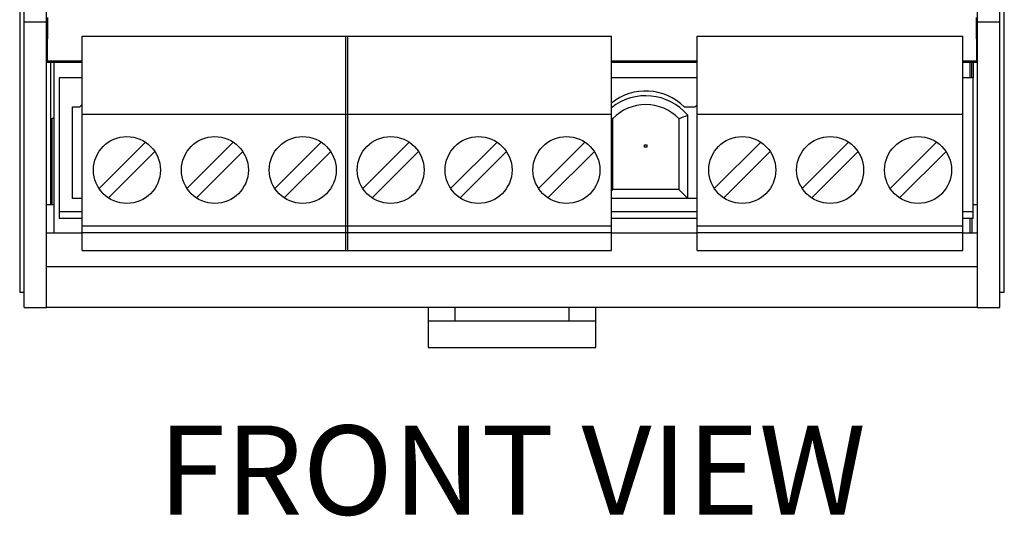
# Model space of a CAD drawing. Units: inches. Extents: x 5 to 31.4, y 1.5 to 17.2.
# Drawn here: x 16.2 to 18.4, y 7.9 to 9.1 of the extents above; entities that cross this region are included whole.
import ezdxf

# ---------------------------------------------------------------- set-up
doc = ezdxf.new("R2010")
doc.units = ezdxf.units.IN
doc.header["$MEASUREMENT"] = 0
doc.layers.add('Notes', color=3, linetype='CONTINUOUS')
doc.layers.add('Part', color=1, linetype='CONTINUOUS')
doc.styles.get("Standard").update_dxf_attribs({"font": 'arial.ttf'})

msp = doc.modelspace()

# ---------------------------------------------------------------- linework, layer by layer
at = {"layer": 'Part'}
for p, q in [((16.2548, 9.0556), (16.2548, 11.7036)), ((16.3048, 9.0556), (16.3048, 11.7036)), ((18.3898, 9.0556), (18.3898, 11.7036)), ((18.4398, 9.0556), (18.4398, 11.7036)), ((16.2448, 9.0786), (16.2448, 8.4496)), ((16.3073, 8.968), (16.3081, 9.0656)), ((18.3865, 9.0656), (18.3874, 8.968)), ((18.4498, 8.4496), (18.4498, 9.0786)), ((16.2548, 9.0556), (16.3048, 9.0556)), ((16.2548, 8.4156), (16.2548, 9.0556)), ((16.3048, 8.4156), (16.3048, 9.0556)), ((18.3898, 9.0556), (18.4398, 9.0556)), ((18.3898, 8.4156), (18.3898, 9.0556)), ((18.4398, 8.4156), (18.4398, 9.0556)), ((16.3844, 9.0236), (16.9794, 9.0236)), ((16.3844, 8.8486), (16.3844, 9.0236)), ((16.9749, 9.0236), (17.5699, 9.0236)), ((16.9749, 8.8486), (16.9749, 9.0236)), ((16.9794, 8.8486), (16.9794, 9.0236)), ((17.5699, 8.8486), (17.5699, 9.0236)), ((17.7623, 9.0236), (18.3573, 9.0236)), ((17.7623, 8.8486), (17.7623, 9.0236)), ((18.3573, 8.8486), (18.3573, 9.0236)), ((16.3073, 8.968), (16.3048, 8.9656)), ((16.3048, 8.9656), (16.3844, 8.9656)), ((16.3073, 8.968), (16.3844, 8.968)), ((16.3148, 8.6456), (16.3148, 8.9656)), ((16.3223, 8.5826), (16.3223, 8.9656)), ((17.5699, 8.968), (17.7623, 8.968)), ((17.5699, 8.9656), (17.7623, 8.9656)), ((18.3573, 8.968), (18.3874, 8.968)), ((18.3573, 8.9656), (18.3898, 8.9656)), ((18.3723, 8.9656), (18.3723, 8.9301)), ((18.3773, 8.9301), (18.3773, 8.9656)), ((18.3798, 8.9656), (18.3798, 8.9301)), ((18.3874, 8.968), (18.3898, 8.9656)), ((16.3332, 8.9301), (16.3332, 8.6301)), ((16.3844, 8.9301), (16.3332, 8.9301)), ((17.7623, 8.9301), (17.5699, 8.9301)), ((18.3802, 8.9301), (18.3573, 8.9301)), ((18.3802, 8.6301), (18.3802, 8.9301)), ((16.3632, 8.8651), (16.3792, 8.8651)), ((16.3632, 8.6601), (16.3632, 8.8651)), ((17.7332, 8.8651), (17.7572, 8.8651)), ((16.3844, 8.8486), (16.9794, 8.8486)), ((16.3844, 8.5986), (16.3844, 8.8486)), ((16.9749, 8.8486), (17.5699, 8.8486)), ((16.9749, 8.5986), (16.9749, 8.8486)), ((16.9794, 8.5986), (16.9794, 8.8486)), ((17.5699, 8.5986), (17.5699, 8.8486)), ((17.7408, 8.6601), (17.7408, 8.8464)), ((17.7623, 8.8486), (18.3573, 8.8486)), ((17.7623, 8.5986), (17.7623, 8.8486)), ((18.3573, 8.5986), (18.3573, 8.8486)), ((16.3173, 8.8396), (16.3223, 8.8396)), ((16.3173, 8.6456), (16.3173, 8.8396)), ((17.5728, 8.6801), (17.5728, 8.8387)), ((17.7208, 8.8387), (17.7208, 8.6801)), ((16.4225, 8.6822), (16.5264, 8.7861)), ((16.6193, 8.6822), (16.7232, 8.7861)), ((16.8162, 8.6822), (16.9201, 8.7861)), ((17.013, 8.6822), (17.1169, 8.7861)), ((17.2099, 8.6822), (17.3138, 8.7861)), ((17.4067, 8.6822), (17.5106, 8.7861)), ((17.6443, 8.7751), (17.6443, 8.7801)), ((17.6443, 8.7801), (17.6493, 8.7801)), ((17.6493, 8.7801), (17.6493, 8.7751)), ((17.8004, 8.6822), (17.9043, 8.7861)), ((17.9973, 8.6822), (18.1012, 8.7861)), ((18.1941, 8.6822), (18.298, 8.7861)), ((16.3148, 8.7656), (16.3173, 8.7656)), ((16.5476, 8.7649), (16.4437, 8.661)), ((16.7445, 8.7649), (16.6405, 8.661)), ((16.9413, 8.7649), (16.8374, 8.661)), ((17.1382, 8.7649), (17.0342, 8.661)), ((17.335, 8.7649), (17.2311, 8.661)), ((17.5319, 8.7649), (17.4279, 8.661)), ((17.6493, 8.7751), (17.6443, 8.7751)), ((17.9256, 8.7649), (17.8216, 8.661)), ((18.1224, 8.7649), (18.0185, 8.661)), ((18.3193, 8.7649), (18.2153, 8.661)), ((17.5728, 8.6801), (17.5699, 8.6772)), ((17.7208, 8.6801), (17.5728, 8.6801)), ((17.7408, 8.6601), (17.7208, 8.6801)), ((16.3223, 8.6456), (16.3048, 8.6456)), ((16.3844, 8.6601), (16.3632, 8.6601)), ((17.7623, 8.6601), (17.5699, 8.6601)), ((18.3898, 8.6456), (18.3802, 8.6456)), ((16.3844, 8.6301), (16.3332, 8.6301)), ((16.3332, 8.6301), (16.3332, 8.6151)), ((17.7623, 8.6301), (17.5699, 8.6301)), ((18.3802, 8.6301), (18.3573, 8.6301)), ((18.3802, 8.6151), (18.3802, 8.6301)), ((16.3844, 8.6151), (16.3332, 8.6151)), ((17.7623, 8.6151), (17.5699, 8.6151)), ((18.3802, 8.6151), (18.3573, 8.6151)), ((18.3723, 8.6151), (18.3723, 8.5826)), ((18.3773, 8.6151), (18.3773, 8.5826)), ((16.3048, 8.5826), (16.3844, 8.5826)), ((16.3844, 8.5836), (16.3844, 8.5986)), ((16.3844, 8.5986), (16.9794, 8.5986)), ((16.3844, 8.5836), (16.9794, 8.5836)), ((16.3844, 8.5436), (16.3844, 8.5836)), ((16.9749, 8.5836), (16.9749, 8.5986)), ((16.9749, 8.5986), (17.5699, 8.5986)), ((16.9749, 8.5836), (17.5699, 8.5836)), ((16.9749, 8.5436), (16.9749, 8.5836)), ((16.9794, 8.5836), (16.9794, 8.5986)), ((16.9794, 8.5436), (16.9794, 8.5836)), ((17.5699, 8.5836), (17.5699, 8.5986)), ((17.5699, 8.5436), (17.5699, 8.5836)), ((17.5699, 8.5826), (17.7623, 8.5826)), ((17.7623, 8.5836), (17.7623, 8.5986)), ((17.7623, 8.5986), (18.3573, 8.5986)), ((17.7623, 8.5836), (18.3573, 8.5836)), ((17.7623, 8.5436), (17.7623, 8.5836)), ((18.3573, 8.5836), (18.3573, 8.5986)), ((18.3573, 8.5436), (18.3573, 8.5836)), ((18.3573, 8.5826), (18.3898, 8.5826)), ((16.3844, 8.5436), (16.9794, 8.5436)), ((16.9749, 8.5436), (17.5699, 8.5436)), ((17.7623, 8.5436), (18.3573, 8.5436)), ((16.3048, 8.5076), (18.3898, 8.5076)), ((16.2448, 8.4496), (16.2548, 8.4496)), ((18.4398, 8.4496), (18.4498, 8.4496)), ((16.2548, 8.4156), (16.3048, 8.4156)), ((18.3898, 8.4156), (16.3048, 8.4156)), ((17.1598, 8.4156), (17.1598, 8.3856)), ((17.2198, 8.3856), (17.2198, 8.4156)), ((17.4748, 8.4156), (17.4748, 8.3856)), ((17.5348, 8.3856), (17.5348, 8.4156)), ((18.3898, 8.4156), (18.4398, 8.4156)), ((17.1598, 8.3856), (17.5348, 8.3856)), ((17.1598, 8.3856), (17.1598, 8.3256)), ((17.5348, 8.3256), (17.5348, 8.3856)), ((17.1598, 8.3256), (17.5348, 8.3256))]:
    msp.add_line(p, q, dxfattribs=at)
for centre in [(16.485, 8.7236), (16.6819, 8.7236), (16.8787, 8.7236), (17.0756, 8.7236), (17.2724, 8.7236), (17.4693, 8.7236), (17.863, 8.7236), (18.0598, 8.7236), (18.2567, 8.7236)]:
    msp.add_circle(centre, 0.075, dxfattribs=at)
for centre, radius, start, end in [((17.6468, 8.7776), 0.123, 45.3475, 128.6673), ((17.6468, 8.7671), 0.123, 40.1617, 128.6673), ((16.4657, 8.7776), 0.123, 131.3743, 134.6525), ((17.6468, 8.7671), 0.103, 44.0736, 135.9264), ((17.8436, 8.7776), 0.123, 131.3743, 134.6525)]:
    msp.add_arc(centre, radius, start, end, dxfattribs=at)
for points in [[(17.7208, 8.8387), (17.7274, 8.8414), (17.7341, 8.844), (17.7408, 8.8464)], [(17.5728, 8.8387), (17.5718, 8.8391), (17.5709, 8.8395), (17.5699, 8.8399)]]:
    msp.add_open_spline(points, degree=3, dxfattribs=at)

# ---------------------------------------------------------------- texts
at = {"layer": 'Notes', "lineweight": 0, "insert": (17.3473, 8.051), "char_height": 0.2, "width": 2.247751, "attachment_point": 5}
msp.add_mtext('{\\fArial|b0|i0|c0|p34;FRONT VIEW}', dxfattribs=at)

doc.saveas('drawing.dxf')
